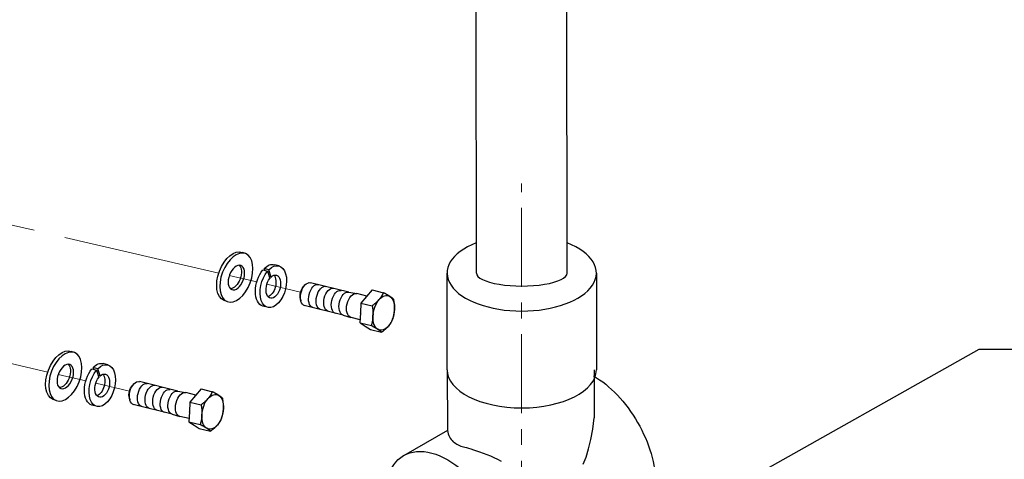
# Model space of a CAD drawing. Units: feet. Extents: x -52 to 590, y -714 to -24.
# Drawn here: x 325 to 333, y -687 to -684 of the extents above; entities that cross this region are included whole.
import ezdxf

# ---------------------------------------------------------------- set-up
doc = ezdxf.new("R2010")
doc.units = ezdxf.units.FT
doc.header["$MEASUREMENT"] = 0
doc.linetypes.add('CENTER', pattern=[2, 1.25, -0.25, 0.25, -0.25])
doc.layers.get('0').update_dxf_attribs({"linetype": 'CONTINUOUS'})
doc.layers.add('Centerline', color=2, linetype='CENTER', lineweight=15)
for name, color, linetype in [('DL_P1', 1, 'CONTINUOUS'), ('DL_P2', 2, 'CONTINUOUS'), ('DL_P4', 4, 'CONTINUOUS'), ('DT_L120', 4, 'CONTINUOUS'), ('Part-1', 1, 'CONTINUOUS')]:
    doc.layers.add(name, color=color, linetype=linetype)
doc.styles.add('DIMTEXT', font='romans.shx')
doc.dimstyles.get("Standard").update_dxf_attribs({"dimtxt": 2.000000000000001, "dimasz": 0.9999999999999991, "dimexe": 0.1, "dimexo": 0.3, "dimgap": 0.05, "dimtad": 1, "dimtoh": 1, "dimdec": 1, "dimzin": 0, "dimdsep": 46, "dimtxsty": 'DIMTEXT', "dimcen": 0.09, "dimclrd": 256, "dimclre": 256, "dimclrt": 256, "dimadec": 1, "dimazin": 0, "dimtfac": 1, "dimtdec": 1, "dimtofl": 0, "dimtmove": 0, "dimatfit": 3, "dimfxl": 1, "dimtolj": 1, "dimtzin": 0, "dimarcsym": 0})

msp = doc.modelspace()

# ---------------------------------------------------------------- linework, layer by layer
at = {"color": 1}
for p, q in [((326.9201113858073, -685.3687882859185), (326.8952972765975, -685.3593174249219)), ((327.0569851056307, -685.4980784714869), (327.0940043316903, -685.5083205788088)), ((327.0676507397199, -685.4863965089872), (327.072776700712, -685.5024475312653)), ((327.1046699657794, -685.496638616309), (327.0676507397199, -685.4863965089872)), ((327.0940043316903, -685.5083205788088), (327.1122608278773, -685.5654875036973)), ((327.1229264619665, -685.5538055411977), (327.1046699657794, -685.496638616309)), ((327.1854640505433, -685.4663800810523), (327.1484448244838, -685.4561379737305)), ((327.1071348668852, -685.5494364814193), (327.1229264619665, -685.5538055411977)), ((327.7376468689066, -685.6730233528571), (327.4341495211917, -685.5987165857523)), ((327.7368676977783, -685.6728741237014), (327.7996031038966, -685.6848893939666)), ((327.9221697888456, -685.6562800191492), (327.8776330367486, -685.708080164103)), ((327.9221697888456, -685.6562800191492), (328.0114231767467, -685.6781323706047)), ((326.7753388071876, -685.7480993726003), (326.7505246979775, -685.7386285116038)), ((327.3544522405712, -685.7289354184038), (327.3582815980357, -685.7434251545335)), ((327.8805659339794, -685.7046689476463), (327.8012058838115, -685.6852388313381)), ((327.8776330367486, -685.708080164103), (327.8330962846516, -685.759880309057)), ((327.0922505021855, -685.7932983672675), (327.0577829787952, -685.7838275062708)), ((327.693057303045, -685.8551442484631), (327.3842814127599, -685.7795451094929)), ((327.8330962846516, -685.759880309057), (327.8292966228023, -685.838170013768)), ((327.8330962846516, -685.759880309057), (327.9223496725526, -685.7817326605125)), ((327.6922973220732, -685.854916639345), (327.7534876218338, -685.8732427168192)), ((327.8267221201876, -685.8912160629877), (327.7550705463333, -685.873673251325)), ((327.8292966228023, -685.838170013768), (327.8254969609532, -685.916459718479)), ((327.8263809602153, -685.9154194007592), (327.8671180504629, -685.9419089605162)), ((327.8263809602153, -685.9154194007592), (327.915634348116, -685.9372717522148)), ((327.8671180504629, -685.9419089605162), (327.9078551407106, -685.9683985202734)), ((327.9078551407106, -685.9683985202734), (327.9971085286115, -685.9902508717289)), ((325.5666051452432, -686.1516342557964), (325.5417910360334, -686.1421633947997)), ((325.7034788650666, -686.2809244413647), (325.7404980911261, -686.2911665486866)), ((325.7141444991557, -686.2692424788651), (325.7192704601479, -686.2852935011431)), ((325.7511637252153, -686.2794845861869), (325.7141444991557, -686.2692424788651)), ((325.7404980911261, -686.2911665486866), (325.7587545873132, -686.3483334735752)), ((325.7694202214024, -686.3366515110755), (325.7511637252153, -686.2794845861869)), ((325.8319578099791, -686.2492260509301), (325.7949385839197, -686.2389839436083)), ((325.7536286263211, -686.3322824512971), (325.7694202214024, -686.3366515110755)), ((326.3841406283425, -686.4558693227349), (326.0806432806276, -686.3815625556301)), ((326.3833614572142, -686.4557200935792), (326.4460968633325, -686.4677353638444)), ((326.5686635482815, -686.439125989027), (326.5241267961845, -686.4909261339808)), ((326.5686635482815, -686.439125989027), (326.6579169361826, -686.4609783404825)), ((325.4218325666235, -686.5309453424782), (325.3970184574134, -686.5214744814816)), ((326.000946000007, -686.5117813882816), (326.0047753574715, -686.5262711244113)), ((326.5270596934153, -686.4875149175241), (326.4476996432473, -686.4680848012159)), ((326.5241267961845, -686.4909261339808), (326.4795900440874, -686.5427262789349)), ((325.7387442616214, -686.5761443371454), (325.7042767382311, -686.5666734761486)), ((326.3395510624808, -686.637990218341), (326.0307751721958, -686.5623910793707)), ((326.4795900440874, -686.5427262789349), (326.4757903822382, -686.6210159836459)), ((326.4795900440874, -686.5427262789349), (326.5688434319885, -686.5645786303903)), ((326.338791081509, -686.6377626092228), (326.3999813812696, -686.656088686697)), ((326.4732158796235, -686.6740620328655), (326.4015643057692, -686.6565192212029)), ((326.4757903822382, -686.6210159836459), (326.471990720389, -686.6993056883568)), ((326.4728747196511, -686.698265370637), (326.5136118098987, -686.724754930394)), ((326.4728747196511, -686.698265370637), (326.5621281075519, -686.7201177220926)), ((326.5136118098987, -686.724754930394), (326.5543489001465, -686.7512444901512)), ((326.5543489001465, -686.7512444901512), (326.6436022880474, -686.7730968416067))]:
    msp.add_line(p, q, dxfattribs=at)
at = {"color": 1, "flags": 128}
for points in [[(327.9768564909941, -685.7323735339979), (327.9750539760189, -685.7344457186031), (327.9732213422469, -685.7365046128872), (327.9713573918625, -685.7385519378382), (327.9694609176123, -685.7405893860822), (327.967530633789, -685.742618610364), (327.9655652400193, -685.7446412411484), (327.9635633860817, -685.7466588882), (327.9615236715044, -685.7486731410511), (327.959444648443, -685.7506855787683), (327.9573247953481, -685.7526977612405), (327.9551625591707, -685.7547112587669), (327.9529563059158, -685.7567276308909), (327.9507043453658, -685.758748436983), (327.9484048963626, -685.7607752503951), (327.9460561353253, -685.7628096544815), (327.9436561384191, -685.764853244298), (327.9412028860409, -685.766907634496), (327.9386942891515, -685.7689744680356), (327.9361281410989, -685.7710554066547), (327.9335021497046, -685.7731521591148), (327.9308139035669, -685.7752664548274), (327.9280608649449, -685.7774000783576), (327.9252403858476, -685.7795548507096), (327.9223496729765, -685.7817326569914)], [(328.0114231756523, -685.6781323688493), (328.0102148650234, -685.6807220860505), (328.0089934681, -685.6832683696551), (328.0077581288268, -685.6857735790752), (328.0065079874367, -685.6882399731348), (328.0052421640215, -685.6906697422952), (328.0039597746212, -685.6930649899385), (328.0026598868527, -685.6954277577515), (328.00134157935, -685.6977600221558), (328.0000038807137, -685.7000636997482), (327.9986458144723, -685.7023406605754), (327.9972663695294, -685.7045927231632), (327.9958644860254, -685.7068216578521), (327.9944390906408, -685.7090292112972), (327.9929890706052, -685.7112170842487), (327.9915132762349, -685.7133869548258), (327.9900104897724, -685.7155404754193), (327.9884794877055, -685.7176792788877), (327.9869189712089, -685.7198049807827), (327.9853275956923, -685.7219191843186), (327.9837039550526, -685.7240234855786), (327.9820465812705, -685.7261194739808), (327.9803539651105, -685.7282087475435), (327.9786244895183, -685.7302928985582), (327.9768564909941, -685.7323735339979)], [(328.0621303326933, -685.7070629515242), (328.0604801311301, -685.7059968867986), (328.0587994433075, -685.7049249300096), (328.0570872136826, -685.7038462637389), (328.0553423327553, -685.7027601186412), (328.0535636521884, -685.7016656763936), (328.051749981017, -685.7005621474043), (328.0499000901627, -685.6994487015696), (328.0480126910381, -685.698324536304), (328.0460864616324, -685.697188797677), (328.0441199891983, -685.6960406447163), (328.042111844175, -685.6948792112894), (328.0400605098923, -685.6937036030224), (328.0379644166751, -685.6925129216257), (328.0358218949345, -685.6913062315939), (328.0336312600131, -685.6900825756082), (328.0313907050167, -685.6888409843107), (328.0290983361467, -685.6875804236702), (328.0267522000945, -685.6862998517638), (328.0243502219288, -685.6849981761501), (328.0218902450905, -685.6836742852406), (328.0193700042704, -685.6823270019562), (328.0167870993899, -685.6809551032326), (328.0141390367573, -685.6795573337882), (328.0114231756523, -685.6781323688493)], [(328.0928973563749, -685.731111492044), (328.0918639018857, -685.7300984375598), (328.0908149178236, -685.7290921820181), (328.0897497170511, -685.7280918698125), (328.0886675758343, -685.7270966831544), (328.0875677734116, -685.7261058014592), (328.0864495510651, -685.7251184397055), (328.0853121241339, -685.7241338020729), (328.0841547009097, -685.7231511178239), (328.082976438654, -685.7221696114885), (328.0817764992986, -685.7211885144291), (328.0805539903661, -685.7202070726438), (328.0793079662178, -685.7192245229587), (328.0780374905759, -685.7182400981985), (328.0767415609241, -685.717253038011), (328.075419146444, -685.7162625709699), (328.0740691544074, -685.7152679174045), (328.0726904670227, -685.7142683005706), (328.0712819151503, -685.7132629139508), (328.0698422606911, -685.7122509533418), (328.0683702233079, -685.711231588072), (328.066864450826, -685.7102039800179), (328.0653235474483, -685.7091672654734), (328.0637460242411, -685.7081205579294), (328.0621303326933, -685.7070629515242)], [(328.099067762078, -685.8118422187898), (328.0992028158569, -685.8086997456793), (328.0993031869399, -685.8055562613284), (328.0993692342189, -685.8024092970439), (328.0994012816648, -685.7992564347193), (328.0993995601111, -685.7960952334439), (328.0993642752601, -685.7929232791801), (328.0992955671413, -685.7897381679221), (328.0991935320043, -685.786537464825), (328.0990582033037, -685.7833187548426), (328.0988895554409, -685.7800795713002), (328.0986875377538, -685.7768174504489), (328.0984520253432, -685.7735298853258), (328.0981828542211, -685.7702143272963), (328.097879783374, -685.7668682039495), (328.0975425580351, -685.763488873307), (328.0971708533259, -685.7600736361339), (328.0967642683851, -685.7566197466349), (328.0963223746617, -685.7531243740524), (328.0958446656075, -685.7495846064002), (328.0953305929561, -685.7459974584234), (328.0947795439736, -685.742359824789), (328.0941908263636, -685.7386685177042), (328.093563704574, -685.7349202154458), (328.0928973563749, -685.731111492044)], [(327.9223496729765, -685.7817326569914), (327.9230160191131, -685.7855413874148), (327.9236431437358, -685.7892896848374), (327.9242318596685, -685.792981000036), (327.924782909943, -685.7966186244637), (327.9252969761582, -685.8002057799264), (327.9257746888156, -685.8037455449285), (327.926216582539, -685.807240917511), (327.9266231682503, -685.8106948091955), (327.9269948738663, -685.8141100360691), (327.9273320999756, -685.817489368897), (327.927635166698, -685.8208355062865), (327.9279043427152, -685.8241510524591), (327.9281398558963, -685.8274386197675), (327.928341872813, -685.8307007384335), (327.9285105199053, -685.8339399197902), (327.9286458493766, -685.8371586319581), (327.928747883743, -685.8403593328695), (327.9288165934028, -685.8435444484986), (327.9288518767128, -685.8467163983914), (327.9288535982665, -685.8498775996666), (327.9288215459252, -685.8530304738487), (327.9287555035415, -685.8561774262758), (327.9286551260224, -685.8593209181125), (327.9285200786796, -685.8624633837373)], [(328.0852980344216, -685.8876909033805), (328.0863140905268, -685.8842940838766), (328.0872860480782, -685.8809372977065), (328.0882150314943, -685.8776175683976), (328.0891020859675, -685.8743320423174), (328.0899481877316, -685.8710779035548), (328.0907542337263, -685.867852447577), (328.0915210491238, -685.864653009268), (328.092249408288, -685.8614769917895), (328.0929400009421, -685.858321852692), (328.0935934696286, -685.8551850766045), (328.0942104069666, -685.8520641883911), (328.0947913079953, -685.8489567708152), (328.0953366526846, -685.8458603848276), (328.09584685191, -685.8427726415869), (328.0963222635417, -685.8396911483352), (328.0967631706693, -685.8366135190435), (328.0971698488133, -685.8335373687495), (328.0975424765944, -685.8304603079639), (328.0978812115377, -685.827379930823), (328.0981861331677, -685.8242938065251), (328.0984572859771, -685.8211994725016), (328.0986946625856, -685.8180944686858), (328.0988981982839, -685.81497623358), (328.099067762078, -685.8118422187898)], [(327.9285200786796, -685.8624633837373), (327.9283505084495, -685.8655974060133), (327.9281469791871, -685.8687156336332), (327.9279095976834, -685.8718206493062), (327.9276384497693, -685.8749149714727), (327.9273335281395, -685.8780010957704), (327.9269947947371, -685.8810814772825), (327.9266221654151, -685.8841585336968), (327.9262154880415, -685.8872346861765), (327.9257745801435, -685.8903123132825), (327.925299169282, -685.8933938087199), (327.9247889708271, -685.8964815541464), (327.9242436253675, -685.8995779379483), (327.9236627194437, -685.9026853673812), (327.9230457862302, -685.9058062415519), (327.9223923167733, -685.9089430154539), (327.9217017232125, -685.912098164851), (327.9209733632779, -685.9152741801439), (327.9202065478803, -685.918473618453), (327.9194004982822, -685.921699077081), (327.9185544029544, -685.9249532083575), (327.9176673471894, -685.9282387436448), (327.9167383654506, -685.9315584648394), (327.9157664050661, -685.9349152558456), (327.9147503510233, -685.938312068328)], [(328.0507313497634, -685.941932068529), (328.0524993482876, -685.9398514330894), (328.05422882388, -685.9377672820746), (328.0559214400398, -685.9356780085119), (328.0575788138219, -685.9335820201096), (328.0592024544615, -685.9314777188499), (328.0607938299781, -685.9293635153139), (328.0623543464748, -685.9272378134189), (328.0638853485416, -685.9250990099505), (328.0653881350041, -685.922945489357), (328.0668639293746, -685.9207756187799), (328.0683139494101, -685.9185877458284), (328.0697393447948, -685.9163801923833), (328.0711412282986, -685.9141512576946), (328.0725206732417, -685.9118991951063), (328.0738787394831, -685.9096222342794), (328.0752164381191, -685.9073185566868), (328.0765347456221, -685.9049862922827), (328.0778346333904, -685.9026235244698), (328.0791170227908, -685.9002282768264), (328.080382846206, -685.897798507666), (328.081632987596, -685.8953321136063), (328.0828683268693, -685.8928269041862), (328.0840897237927, -685.8902806205817), (328.0852980344216, -685.8876909033805)], [(327.9156343502854, -685.9372717506081), (327.9183502070165, -685.9386967160118), (327.9209982732525, -685.9400944828058), (327.9235811733739, -685.9414663809013), (327.9261014193385, -685.9428136659067), (327.9285613897404, -685.944137564302), (327.9309633707392, -685.94543923508), (327.933309506791, -685.9467198069864), (327.9356018748908, -685.9479803654414), (327.9378424354165, -685.9492219595526), (327.9400330695677, -685.9504456133529), (327.9421755825605, -685.9516523043138), (327.9442716837549, -685.9528429825957), (327.9463230172671, -685.9540185886771), (327.9483311630607, -685.9551800242896), (327.9502976362653, -685.9563281794358), (327.9522238649007, -685.957463915877), (327.9541112647959, -685.9585880833284), (327.9559611541091, -685.959701524792), (327.9577748268215, -685.9608050581527), (327.9595535073885, -685.9618995004), (327.9612983803385, -685.9629856486125), (327.9630106179404, -685.9640643117687), (327.9646912993271, -685.9651362760433), (327.9663415073263, -685.9662023332831)], [(327.9663415073263, -685.9662023332831), (327.9679571924381, -685.967259947174), (327.9695347220814, -685.9683066472321), (327.9710756174818, -685.9693433648914), (327.972581397941, -685.9703709698309), (327.9740534353242, -685.9713903351008), (327.9754930882423, -685.9724022913383), (327.9769016416556, -685.9734076823294), (327.9782803282699, -685.9744072969779), (327.9796303210771, -685.9754019527286), (327.9809527347868, -685.9763924175843), (327.982248663668, -685.9773794755863), (327.9835191400803, -685.9783639025319), (327.9847651562515, -685.9793464553319), (327.9859876739317, -685.9803278961876), (327.9871876140577, -685.9813089954329), (327.9883658707837, -685.9822904989545), (327.9895232947782, -685.9832731853891), (327.9906607217096, -685.9842578230217), (327.9917789412231, -685.9852451896113), (327.992878750082, -685.9862360638206), (327.9939608861547, -685.9872312487576), (327.9950260916863, -685.9882315615913), (327.9960750721451, -685.9892378197832), (327.9971085310078, -685.9902508738029)], [(327.9971085310078, -685.9902508738029), (327.9999992438791, -685.9880730675211), (328.0028197229761, -685.9859182951687), (328.0055727615984, -685.9837846716388), (328.008261007736, -685.9816703759265), (328.0108869991304, -685.9795736234661), (328.0134531471829, -685.977492684847), (328.0159617440723, -685.9754258513076), (328.0184149964506, -685.9733714611095), (328.0208149933568, -685.971327871293), (328.0231637543941, -685.9692934672065), (328.0254632033973, -685.9672666537944), (328.0277151639472, -685.9652458477024), (328.0299214172021, -685.9632294755783), (328.0320836533797, -685.9612159780518), (328.0342035064745, -685.9592037955797), (328.0362825295356, -685.9571913578625), (328.0383222441131, -685.9551771050113), (328.0403240980505, -685.9531594579599), (328.0422894918203, -685.9511368271756), (328.0442197756436, -685.9491076028935), (328.046116249894, -685.9470701546497), (328.0479802002782, -685.9450228296984), (328.04981283405, -685.9429639354146), (328.0516153490255, -685.9408917508092)], [(326.62335025043, -686.5152195038758), (326.6215477354548, -686.5172916884809), (326.6197151016828, -686.519350582765), (326.6178511512984, -686.521397907716), (326.6159546770482, -686.52343535596), (326.6140243932249, -686.5254645802419), (326.6120589994551, -686.5274872110263), (326.6100571455175, -686.5295048580779), (326.6080174309403, -686.5315191109289), (326.6059384078789, -686.5335315486461), (326.603818554784, -686.5355437311183), (326.6016563186066, -686.5375572286447), (326.5994500653517, -686.5395736007687), (326.5971981048017, -686.5415944068608), (326.5948986557985, -686.5436212202729), (326.5925498947612, -686.5456556243594), (326.590149897855, -686.5476992141759), (326.5876966454767, -686.5497536043738), (326.5851880485874, -686.5518204379134), (326.5826219005348, -686.5539013765325), (326.5799959091405, -686.5559981289927), (326.5773076630028, -686.5581124247052), (326.5745546243808, -686.5602460482354), (326.5717341452835, -686.5624008205874), (326.5688434324123, -686.5645786268692)], [(326.6579169350882, -686.4609783387272), (326.6567086244593, -686.4635680559284), (326.6554872275359, -686.466114339533), (326.6542518882627, -686.468619548953), (326.6530017468726, -686.4710859430127), (326.6517359234574, -686.473515712173), (326.6504535340571, -686.4759109598164), (326.6491536462886, -686.4782737276294), (326.6478353387859, -686.4806059920336), (326.6464976401496, -686.482909669626), (326.6451395739082, -686.4851866304532), (326.6437601289653, -686.487438693041), (326.6423582454613, -686.4896676277299), (326.6409328500766, -686.491875181175), (326.6394828300411, -686.4940630541265), (326.6380070356707, -686.4962329247036), (326.6365042492083, -686.4983864452971), (326.6349732471414, -686.5005252487655), (326.6334127306447, -686.5026509506605), (326.6318213551282, -686.5047651541964), (326.6301977144885, -686.5068694554565), (326.6285403407064, -686.5089654438586), (326.6268477245463, -686.5110547174213), (326.6251182489542, -686.513138868436), (326.62335025043, -686.5152195038758)], [(326.7086240921292, -686.489908921402), (326.706973890566, -686.4888428566765), (326.7052932027434, -686.4877708998874), (326.7035809731185, -686.4866922336167), (326.7018360921912, -686.485606088519), (326.7000574116242, -686.4845116462715), (326.6982437404529, -686.4834081172821), (326.6963938495986, -686.4822946714474), (326.694506450474, -686.4811705061818), (326.6925802210683, -686.4800347675548), (326.6906137486342, -686.4788866145941), (326.6886056036109, -686.4777251811672), (326.6865542693282, -686.4765495729002), (326.684458176111, -686.4753588915036), (326.6823156543704, -686.4741522014717), (326.680125019449, -686.4729285454861), (326.6778844644526, -686.4716869541885), (326.6755920955826, -686.470426393548), (326.6732459595304, -686.4691458216416), (326.6708439813647, -686.4678441460279), (326.6683840045264, -686.4665202551184), (326.6658637637063, -686.465172971834), (326.6632808588258, -686.4638010731104), (326.6606327961932, -686.4624033036661), (326.6579169350882, -686.4609783387272)], [(326.7393911158108, -686.5139574619218), (326.7383576613216, -686.5129444074377), (326.7373086772595, -686.511938151896), (326.7362434764869, -686.5109378396903), (326.7351613352702, -686.5099426530322), (326.7340615328475, -686.508951771337), (326.732943310501, -686.5079644095833), (326.7318058835698, -686.5069797719507), (326.7306484603456, -686.5059970877018), (326.7294701980899, -686.5050155813664), (326.7282702587345, -686.5040344843069), (326.727047749802, -686.5030530425216), (326.7258017256537, -686.5020704928365), (326.7245312500118, -686.5010860680763), (326.72323532036, -686.5000990078888), (326.7219129058799, -686.4991085408477), (326.7205629138433, -686.4981138872823), (326.7191842264585, -686.4971142704484), (326.7177756745862, -686.4961088838286), (326.716336020127, -686.4950969232196), (326.7148639827437, -686.4940775579498), (326.7133582102618, -686.4930499498957), (326.7118173068842, -686.4920132353512), (326.710239783677, -686.4909665278072), (326.7086240921292, -686.489908921402)], [(326.7455615215139, -686.5946881886676), (326.7456965752928, -686.5915457155571), (326.7457969463758, -686.5884022312063), (326.7458629936548, -686.5852552669218), (326.7458950411007, -686.5821024045971), (326.745893319547, -686.5789412033217), (326.745858034696, -686.5757692490579), (326.7457893265772, -686.5725841377999), (326.7456872914402, -686.5693834347028), (326.7455519627396, -686.5661647247205), (326.7453833148768, -686.5629255411781), (326.7451812971897, -686.5596634203267), (326.7449457847791, -686.5563758552037), (326.744676613657, -686.5530602971742), (326.7443735428099, -686.5497141738273), (326.744036317471, -686.5463348431848), (326.7436646127618, -686.5429196060118), (326.743258027821, -686.5394657165127), (326.7428161340976, -686.5359703439302), (326.7423384250434, -686.532430576278), (326.741824352392, -686.5288434283012), (326.7412733034095, -686.5252057946668), (326.7406845857995, -686.5215144875821), (326.7400574640099, -686.5177661853236), (326.7393911158108, -686.5139574619218)], [(326.5688434324123, -686.5645786268692), (326.569509778549, -686.5683873572926), (326.5701369031717, -686.5721356547152), (326.5707256191043, -686.5758269699138), (326.5712766693789, -686.5794645943415), (326.571790735594, -686.5830517498042), (326.5722684482515, -686.5865915148063), (326.5727103419749, -686.5900868873888), (326.5731169276862, -686.5935407790734), (326.5734886333022, -686.5969560059469), (326.5738258594115, -686.6003353387748), (326.5741289261339, -686.6036814761643), (326.5743981021511, -686.6069970223369), (326.5746336153322, -686.6102845896453), (326.5748356322489, -686.6135467083113), (326.5750042793412, -686.616785889668), (326.5751396088125, -686.620004601836), (326.5752416431789, -686.6232053027474), (326.5753103528386, -686.6263904183764), (326.5753456361487, -686.6295623682693), (326.5753473577024, -686.6327235695444), (326.5753153053611, -686.6358764437265), (326.5752492629774, -686.6390233961537), (326.5751488854582, -686.6421668879904), (326.5750138381155, -686.6453093536152)], [(326.7317917938575, -686.6705368732584), (326.7328078499627, -686.6671400537545), (326.7337798075141, -686.6637832675843), (326.7347087909302, -686.6604635382754), (326.7355958454034, -686.6571780121952), (326.7364419471675, -686.6539238734326), (326.7372479931622, -686.6506984174548), (326.7380148085597, -686.6474989791458), (326.7387431677239, -686.6443229616673), (326.739433760378, -686.6411678225699), (326.7400872290644, -686.6380310464823), (326.7407041664025, -686.6349101582689), (326.7412850674311, -686.631802740693), (326.7418304121205, -686.6287063547054), (326.7423406113459, -686.6256186114647), (326.7428160229775, -686.622537118213), (326.7432569301052, -686.6194594889213), (326.7436636082492, -686.6163833386273), (326.7440362360303, -686.6133062778417), (326.7443749709736, -686.6102259007008), (326.7446798926036, -686.607139776403), (326.744951045413, -686.6040454423794), (326.7451884220214, -686.6009404385636), (326.7453919577198, -686.5978222034578), (326.7455615215139, -686.5946881886676)], [(326.5750138381155, -686.6453093536152), (326.5748442678854, -686.6484433758911), (326.574640738623, -686.651561603511), (326.5744033571193, -686.654666619184), (326.5741322092052, -686.6577609413505), (326.5738272875753, -686.6608470656482), (326.573488554173, -686.6639274471603), (326.573115924851, -686.6670045035746), (326.5727092474774, -686.6700806560543), (326.5722683395794, -686.6731582831603), (326.5717929287179, -686.6762397785977), (326.571282730263, -686.6793275240242), (326.5707373848034, -686.6824239078261), (326.5701564788795, -686.685531337259), (326.5695395456661, -686.6886522114297), (326.5688860762092, -686.6917889853318), (326.5681954826484, -686.6949441347289), (326.5674671227138, -686.6981201500217), (326.5667003073162, -686.7013195883309), (326.5658942577181, -686.7045450469589), (326.5650481623903, -686.7077991782353), (326.5641611066253, -686.7110847135226), (326.5632321248864, -686.7144044347173), (326.5622601645019, -686.7177612257234), (326.5612441104591, -686.7211580382058)], [(326.6972251091993, -686.7247780384068), (326.6989931077235, -686.7226974029672), (326.7007225833158, -686.7206132519524), (326.7024151994757, -686.7185239783897), (326.7040725732578, -686.7164279899874), (326.7056962138973, -686.7143236887277), (326.707287589414, -686.7122094851917), (326.7088481059106, -686.7100837832967), (326.7103791079775, -686.7079449798283), (326.71188189444, -686.7057914592348), (326.7133576888104, -686.7036215886577), (326.714807708846, -686.7014337157062), (326.7162331042307, -686.6992261622611), (326.7176349877345, -686.6969972275724), (326.7190144326776, -686.6947451649842), (326.720372498919, -686.6924682041572), (326.721710197555, -686.6901645265647), (326.723028505058, -686.6878322621606), (326.7243283928262, -686.6854694943477), (326.7256107822267, -686.6830742467042), (326.7268766056419, -686.6806444775439), (326.7281267470319, -686.6781780834841), (326.7293620863052, -686.675672874064), (326.7305834832285, -686.6731265904596), (326.7317917938575, -686.6705368732584)], [(326.5621281097212, -686.720117720486), (326.5648439664524, -686.7215426858896), (326.5674920326884, -686.7229404526836), (326.5700749328098, -686.7243123507791), (326.5725951787743, -686.7256596357845), (326.5750551491763, -686.7269835341798), (326.577457130175, -686.7282852049578), (326.5798032662269, -686.7295657768642), (326.5820956343267, -686.7308263353192), (326.5843361948524, -686.7320679294304), (326.5865268290036, -686.7332915832308), (326.5886693419964, -686.7344982741917), (326.5907654431908, -686.7356889524735), (326.592816776703, -686.7368645585549), (326.5948249224966, -686.7380259941674), (326.5967913957012, -686.7391741493136), (326.5987176243366, -686.7403098857549), (326.6006050242318, -686.7414340532063), (326.602454913545, -686.7425474946698), (326.6042685862574, -686.7436510280305), (326.6060472668244, -686.7447454702778), (326.6077921397743, -686.7458316184903), (326.6095043773763, -686.7469102816465), (326.611185058763, -686.7479822459211), (326.6128352667622, -686.749048303161)], [(326.6128352667622, -686.749048303161), (326.614450951874, -686.7501059170519), (326.6160284815173, -686.7511526171099), (326.6175693769177, -686.7521893347692), (326.6190751573769, -686.7532169397088), (326.6205471947601, -686.7542363049786), (326.6219868476782, -686.7552482612161), (326.6233954010914, -686.7562536522072), (326.6247740877058, -686.7572532668557), (326.626124080513, -686.7582479226064), (326.6274464942227, -686.7592383874621), (326.6287424231039, -686.7602254454641), (326.6300128995161, -686.7612098724097), (326.6312589156873, -686.7621924252097), (326.6324814333676, -686.7631738660655), (326.6336813734936, -686.7641549653107), (326.6348596302196, -686.7651364688323), (326.6360170542141, -686.7661191552669), (326.6371544811454, -686.7671037928995), (326.6382727006589, -686.7680911594891), (326.6393725095179, -686.7690820336984), (326.6404546455906, -686.7700772186354), (326.6415198511222, -686.7710775314691), (326.642568831581, -686.772083789661), (326.6436022904437, -686.7730968436807)], [(326.6436022904437, -686.7730968436807), (326.646493003315, -686.7709190373989), (326.649313482412, -686.7687642650466), (326.6520665210343, -686.7666306415166), (326.6547547671719, -686.7645163458043), (326.6573807585663, -686.7624195933439), (326.6599469066188, -686.7603386547248), (326.6624555035082, -686.7582718211854), (326.6649087558865, -686.7562174309874), (326.6673087527927, -686.7541738411709), (326.66965751383, -686.7521394370843), (326.6719569628332, -686.7501126236722), (326.674208923383, -686.7480918175802), (326.676415176638, -686.7460754454561), (326.6785774128156, -686.7440619479296), (326.6806972659103, -686.7420497654575), (326.6827762889715, -686.7400373277403), (326.684816003549, -686.7380230748892), (326.6868178574864, -686.7360054278378), (326.6887832512562, -686.7339827970534), (326.6907135350795, -686.7319535727713), (326.6926100093299, -686.7299161245276), (326.6944739597141, -686.7278687995762), (326.6963065934859, -686.7258099052924), (326.6981091084614, -686.723737720687)]]:
    msp.add_lwpolyline(points, dxfattribs=at)
at = {"color": 1, "extrusion": (0, 0, -0.9999999999999998)}
for centre, major_axis, ratio, start_param, end_param in [((326.8229109872876, -685.5489729682628), (-0.0723862893098976, -0.1896555433409313), 0.5763075905390825, 0, 3.141592653589752), ((327.9145689025731, -685.8128590459984), (-0.03344217439615017, -0.1365906717044844), 0.5763075905390819, 1.239957046480096, 1.252225052961414), ((328.014677919009, -685.8361124833892), (-0.03344217439613037, -0.1365906717044036), 0.5763075905390819, 5.434881254507062, 6.482078805703789), ((326.561062662009, -686.5957050158762), (-0.03344217439615017, -0.1365906717044844), 0.5763075905390819, 1.239957046480096, 1.252225052961414), ((326.6611716784449, -686.618958453267), (-0.03344217439613037, -0.1365906717044036), 0.5763075905390819, 5.434881254507062, 6.482078805703789)]:
    msp.add_ellipse(centre, major_axis=major_axis, ratio=ratio, start_param=start_param, end_param=end_param, dxfattribs=at)
at = {"color": 1, "extrusion": (0, 0, -1)}
for centre, major_axis, ratio in [((326.8477250964975, -685.5584438292594), (0.0723862893099089, 0.1896555433409271), 0.5763075905390824), ((326.8477250964975, -685.5584438292594), (0.03619314465494883, 0.09482777167046565), 0.5763075905390825), ((325.4942188559334, -686.3412897991373), (0.03619314465494883, 0.09482777167046565), 0.5763075905390825)]:
    msp.add_ellipse(centre, major_axis=major_axis, ratio=ratio, dxfattribs=at)
for centre, major_axis, ratio, start_param, end_param in [((327.1401331276991, -685.6302248473226), (0.04533092284416954, 0.1638447662700817), 0.5763075905390815, 5.490203587428391, 11.66274422883406), ((326.8229109872876, -685.5489729682628), (0.0361931446549489, 0.09482777167046569), 0.5763075905390825, 0.2290245770484695, 2.912568076541232), ((327.1031139016394, -685.6199827400006), (-0.0453309228441694, -0.1638447662700818), 0.5763075905390814, 1.509903313490213e-14, 2.237966268064767), ((327.1031139016394, -685.6199827400006), (0.04533092284416952, 0.1638447662700815), 0.5763075905390818, 5.490203587428391, 6.283185307179598), ((327.1401331276991, -685.6302248473226), (-0.02513199692977679, -0.09083746600562033), 0.5763075905390815, 2.393189437401801, 8.476573071681738), ((327.1031139016394, -685.6199827400006), (0.02513199692978222, 0.09083746600561886), 0.5763075905390815, 0.3613871259966039, 2.780205527593098), ((327.4117416713003, -685.6902388424046), (0.02229478293075345, 0.09106044780293544), 0.576307590539082, 3.141592653589914, 6.283185307179707), ((327.3969806198545, -685.6866248206667), (0.01773587140113422, 0.07244010390136416), 0.576307590539082, 3.955511752017127, 5.469266208751617), ((327.4757294721503, -685.7039024083041), (0.02229478293075351, 0.09106044780293544), 0.5763075905390822, 3.170932187583024, 6.253845773186555), ((327.5358344206725, -685.7189965937206), (0.02229478293075351, 0.09106044780293544), 0.5763075905390822, 3.170932187583024, 6.253845773186555), ((327.5959393691944, -685.7340907791374), (0.02229478293075351, 0.09106044780293544), 0.5763075905390822, 3.170932187583024, 6.253845773186555), ((327.6554949705206, -685.7512513832294), (0.02229478293075351, 0.09106044780293544), 0.5763075905390822, 3.170932187583024, 6.253845773186555), ((327.7161219933733, -685.7642723009226), (0.02229478293075351, 0.09106044780293544), 0.5763075905390822, 3.170932187583024, 6.253845773186555), ((327.9145689025729, -685.8128590459979), (-0.03344217439601439, -0.1365906717039654), 0.5763075905390819, 2.287831335011095, 2.298745866824136), ((328.0137939197469, -685.837152801109), (0.03344217439613032, 0.1365906717044037), 0.576307590539082, 4.387683703310486, 5.434881254507063), ((328.0137939197469, -685.837152801109), (0.03344217439613037, 0.1365906717044037), 0.576307590539082, 5.434881254507063, 6.482078805703789), ((328.0137939197469, -685.837152801109), (0.03344217439613036, 0.1365906717044037), 0.5763075905390819, 0.1988934985242021, 1.246091049720614), ((325.4694047467235, -686.3318189381406), (-0.0723862893098976, -0.1896555433409313), 0.5763075905390825, 0, 3.141592653589752), ((325.4694047467235, -686.3318189381406), (0.0361931446549489, 0.09482777167046569), 0.5763075905390825, 0.2290245770484695, 2.912568076541232), ((325.7496076610753, -686.4028287098785), (-0.0453309228441694, -0.1638447662700818), 0.5763075905390814, 1.509903313490213e-14, 2.237966268064767), ((325.786626887135, -686.4130708172004), (0.04533092284416954, 0.1638447662700817), 0.5763075905390815, 5.490203587428391, 11.66274422883406), ((325.7496076610753, -686.4028287098785), (0.04533092284416952, 0.1638447662700815), 0.5763075905390818, 5.490203587428391, 6.283185307179598), ((325.786626887135, -686.4130708172004), (-0.02513199692977679, -0.09083746600562033), 0.5763075905390815, 2.393189437401801, 8.476573071681738), ((325.7496076610753, -686.4028287098785), (0.02513199692978222, 0.09083746600561886), 0.5763075905390815, 0.3613871259966039, 2.780205527593098), ((326.0582354307362, -686.4730848122824), (0.02229478293075345, 0.09106044780293544), 0.576307590539082, 3.141592653589914, 6.283185307179707), ((326.0434743792904, -686.4694707905445), (0.01773587140113422, 0.07244010390136416), 0.576307590539082, 3.955511752017127, 5.469266208751617), ((326.1222232315862, -686.4867483781819), (0.0222947829307535, 0.09106044780293546), 0.5763075905390821, 3.170932187583024, 6.253845773186555), ((326.1823281801084, -686.5018425635984), (0.0222947829307535, 0.09106044780293546), 0.5763075905390821, 3.170932187583024, 6.253845773186555), ((326.2424331286303, -686.5169367490153), (0.0222947829307535, 0.09106044780293546), 0.5763075905390821, 3.170932187583024, 6.253845773186555), ((326.3019887299565, -686.5340973531072), (0.0222947829307535, 0.09106044780293546), 0.5763075905390821, 3.170932187583024, 6.253845773186555), ((326.3626157528092, -686.5471182708004), (0.0222947829307535, 0.09106044780293546), 0.5763075905390821, 3.170932187583024, 6.253845773186555), ((326.5610626620088, -686.5957050158758), (-0.03344217439601439, -0.1365906717039654), 0.5763075905390819, 2.287831335011095, 2.298745866824136), ((326.6602876791828, -686.6199987709869), (0.03344217439613032, 0.1365906717044037), 0.576307590539082, 4.387683703310486, 5.434881254507063), ((326.6602876791828, -686.6199987709869), (0.03344217439613037, 0.1365906717044037), 0.576307590539082, 5.434881254507063, 6.482078805703789), ((326.6602876791828, -686.6199987709869), (0.03344217439613036, 0.1365906717044037), 0.5763075905390819, 0.1988934985242021, 1.246091049720614)]:
    msp.add_ellipse(centre, major_axis=major_axis, ratio=ratio, start_param=start_param, end_param=end_param, dxfattribs=at)
at = {"color": 1, "extrusion": (0, 0, -0.9999999999999999)}
for centre, major_axis, ratio, start_param, end_param in [((327.7781382150723, -685.7794560413315), (0.02306766873901957, 0.09421720999343712), 0.5763075905390818, 3.141592653589832, 6.283185307179625), ((328.0137939197469, -685.837152801109), (-0.03344217439613036, -0.1365906717044036), 0.5763075905390818, 4.387683703310531, 5.434881254507115), ((328.0137939197469, -685.837152801109), (-0.03344217439613036, -0.1365906717044036), 0.5763075905390818, 0.1988934985242019, 1.246091049720614), ((327.9154529018355, -685.8118187282771), (-0.03344217439648607, -0.1365906717058564), 0.5763075905390819, 0.196092747617401, 0.2016942494310232), ((326.4246319745082, -686.5623020112093), (0.02306766873901957, 0.09421720999343712), 0.5763075905390818, 3.141592653589832, 6.283185307179625), ((326.6602876791828, -686.6199987709869), (-0.03344217439613036, -0.1365906717044036), 0.5763075905390818, 4.387683703310531, 5.434881254507115), ((326.6602876791828, -686.6199987709869), (-0.03344217439613036, -0.1365906717044036), 0.5763075905390818, 0.1988934985242019, 1.246091049720614), ((326.5619466612713, -686.5946646981549), (-0.03344217439648607, -0.1365906717058564), 0.5763075905390819, 0.196092747617401, 0.2016942494310232)]:
    msp.add_ellipse(centre, major_axis=major_axis, ratio=ratio, start_param=start_param, end_param=end_param, dxfattribs=at)
at = {"color": 1, "extrusion": (0, 0, -0.9999999999999998)}
msp.add_ellipse((325.4942188559334, -686.3412897991373), major_axis=(0.0723862893099089, 0.189655543340927), ratio=0.5763075905390824, dxfattribs=at)
at = {"layer": 'Centerline', "ltscale": 0.5}
msp.add_line((329.1015288004839, -695.6315954933851), (329.1048031252615, -684.8142649694988), dxfattribs=at)
at = {"layer": 'Centerline'}
for p, q in [((326.7080964736966, -685.5227871285139), (324.3292602118918, -684.9707055257653)), ((327.0090320266884, -685.5926284139723), (326.7914140645757, -685.5421235199453)), ((327.3560691755972, -685.6731689826778), (327.0891064844036, -685.6112121373098)), ((325.3545902331325, -686.3056330983917), (322.9757539713277, -685.7535514956431)), ((325.6555257861243, -686.3754743838501), (325.4379078240116, -686.3249694898232)), ((326.0025629350331, -686.4560149525556), (325.7356002438395, -686.3940581071877))]:
    msp.add_line(p, q, dxfattribs=at)
at = {"layer": 'DL_P1'}
for p, q in [((328.5150758586926, -686.2879018111392), (328.5184016626043, -686.7659364086156)), ((328.1717411838984, -686.9660809293135), (328.5202114472368, -686.7648915289707))]:
    msp.add_line(p, q, dxfattribs=at)
at = {"layer": 'DL_P1', "extrusion": (0, 0, -1)}
msp.add_ellipse((329.6731727290228, -686.905634461856), major_axis=(-0.3491837980872452, 0.6048040794670709), ratio=0.5773502691896251, start_param=7.068583470577031, end_param=8.639379797372165, dxfattribs=at)
at = {"layer": 'DL_P2'}
msp.add_line((329.6790218523167, -686.2879018111392), (329.6790218523166, -686.6680449808113), dxfattribs=at)
for points in [[(329.5911560737136, -687.0339092024545), (329.6142658742604, -686.9779550382569), (329.634607352394, -686.9133915339943), (329.6521805081148, -686.8402186896654), (329.6669853414224, -686.7584365052707), (329.6790218523166, -686.6680449808113)], [(328.5184016626043, -686.7659364086156), (328.5207790162765, -686.7802948454295), (328.524102742523, -686.793776771461), (328.5283728413429, -686.8063821867103), (328.5335893127368, -686.8181110911765), (328.5397521567045, -686.8289634848603), (328.5468613732464, -686.8389393677613), (328.5549169623619, -686.84803873988), (328.5639189240511, -686.8562616012163), (328.5734558775212, -686.8637021258274), (328.5831164419795, -686.8704544877709), (328.5929006174254, -686.8765186870479), (328.602808403859, -686.8818947236581), (328.6128398012807, -686.8865825976007), (328.6229948096905, -686.8905823088761), (328.6332734290883, -686.8938938574842), (328.6436756594737, -686.8965172434254), (328.6552770182496, -686.8992997795848), (328.6691530228186, -686.9030887788489), (328.6853036731814, -686.9078842412163), (328.7037289693372, -686.9136861666879), (328.7244289112859, -686.9204945552641), (328.7474034990281, -686.9283094069441), (328.7726527325634, -686.9371307217285), (328.8001766118919, -686.9469584996167), (328.8288366151642, -686.9577395146197), (328.8574942205306, -686.969420540748), (328.8861494279909, -686.9820015780025), (328.9148022375455, -686.9954826263821), (328.9434526491939, -687.0098636858876)]]:
    msp.add_lwpolyline(points, dxfattribs=at)
at = {"layer": 'DL_P4', "extrusion": (0, 0, -1)}
msp.add_ellipse((328.5209249819857, -687.5708850087807), major_axis=(-0.3491837980872452, 0.6048040794670709), ratio=0.5773502691896251, start_param=5.497787143782165, end_param=8.639379797372165, dxfattribs=at)
at = {"layer": 'Part-1', "color": 1}
for p, q in [((329.4648207353232, -685.5221259168139), (329.461850735538, -683.2278773837205)), ((328.7464887978831, -685.5221259168139), (328.7442769838871, -683.4197864702271))]:
    msp.add_line(p, q, dxfattribs=at)
at = {"layer": 'Part-1'}
for p, q in [((328.5150758586925, -686.2879018111271), (328.5150758587772, -685.5221259168139)), ((329.6962336744291, -685.5221259168139), (329.6962336743444, -686.2879018111271))]:
    msp.add_line(p, q, dxfattribs=at)
for centre, major_axis, ratio, start_param, end_param in [((329.1056547666032, -685.5221259168139), (-0.5905789078259431, 0), 0.5099213131415581, 5.366664883266327, 10.34249502978202), ((329.1056547666032, -685.5221259168139), (-0.359165968720049, 0), 0.2873505512899463, 0, 3.142336627945001), ((329.1056547665185, -686.2879018111271), (-0.5905789078259431, 0), 0.5099213131415581, 0, 3.141592653589793)]:
    msp.add_ellipse(centre, major_axis=major_axis, ratio=ratio, start_param=start_param, end_param=end_param, dxfattribs=at)

# ---------------------------------------------------------------- leaders
at = {"layer": 'DT_L120'}
msp.add_leader([(329.820020923612, -687.7583171451034), (332.7249780782463, -686.1235210475543), (333.2249780782463, -686.1235210475543)], dimstyle='Standard', override={"dimtxt": 1.2, "dimasz": 1, "dimexo": 0.25, "dimgap": 0.5, "dimdec": 0, "dimpost": "'", "dimcen": 1.2, "dimse1": 1, "dimse2": 1}, dxfattribs=at)

doc.saveas('drawing.dxf')
